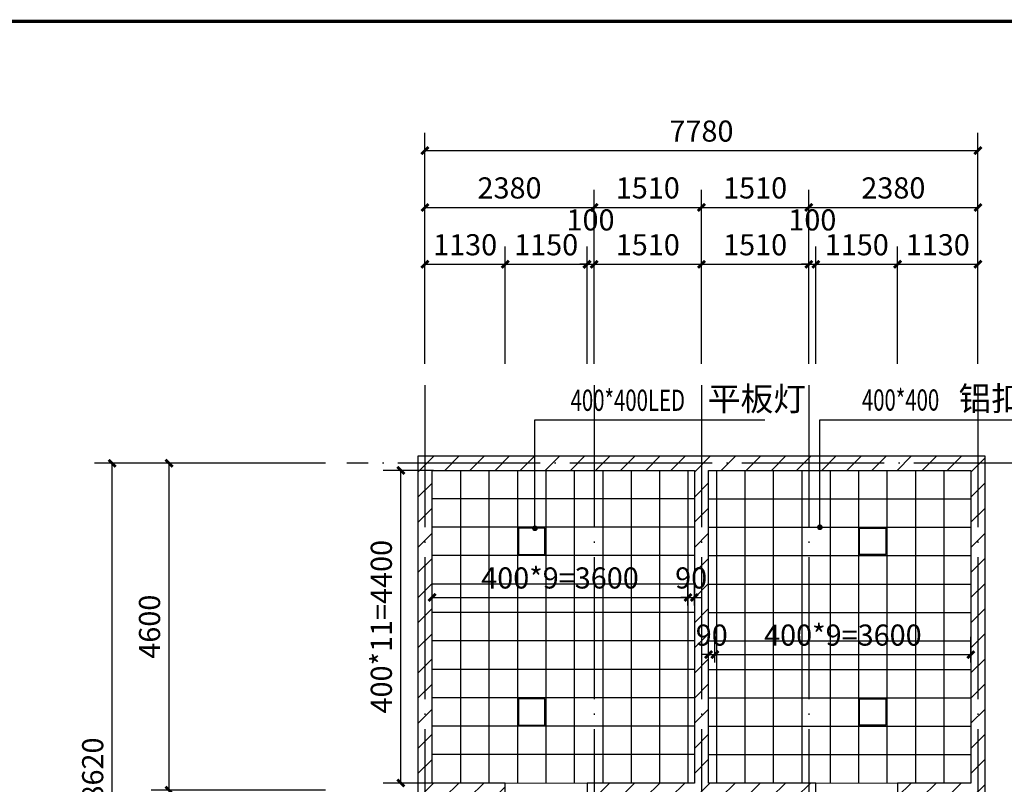
# Model space of a CAD drawing. Extents: x 6279106 to 6338506, y -2168415 to -1115670.
# Drawn here: x 6311419 to 6325272, y -1424153 to -1413392 of the extents above; entities that cross this region are included whole.
import ezdxf

# ---------------------------------------------------------------- set-up
doc = ezdxf.new("R2010")
doc.units = 0
doc.header["$LTSCALE"] = 1000
doc.linetypes.add('DOTE', pattern=[2.42, 2, -0.2, 0.02, -0.2])
doc.layers.get('0').update_dxf_attribs({"linetype": 'CONTINUOUS'})
doc.layers.get('Defpoints').update_dxf_attribs({"linetype": 'CONTINUOUS'})
for name, color, linetype in [('AXIS', 3, 'CONTINUOUS'), ('C-fur x', 61, 'CONTINUOUS'), ('DIM_3', 223, 'CONTINUOUS'), ('DIM_LEAD', 3, 'CONTINUOUS'), ('dote', 1, 'CONTINUOUS'), ('PUB_HATCH', 8, 'CONTINUOUS'), ('RAIL', 163, 'CONTINUOUS'), ('S_E_STAIR', 4, 'CONTINUOUS'), ('WALL', 2, 'CONTINUOUS'), ('图框', 4, 'CONTINUOUS')]:
    doc.layers.add(name, color=color, linetype=linetype)
doc.layers.add('C-fur b', color=113, linetype='CONTINUOUS', lineweight=18)
doc.layers.add('WINDOW', color=4, linetype='CONTINUOUS', lineweight=5)
doc.styles.add('_TCH_DIM', font='SIMPLEX', dxfattribs={"bigfont": 'GBCBIG'})
doc.styles.add('_TCH_DIM_T3', font='SIMPLEX', dxfattribs={"width": 0.705882, "bigfont": 'GBCBIG'})
doc.dimstyles.new('_TCH_ARCH&&100', dxfattribs={"dimtxt": 297.5, "dimasz": 100, "dimexe": 250, "dimexo": 300, "dimgap": 126.25, "dimtad": 1, "dimdec": 0, "dimzin": 0, "dimdsep": 46, "dimtxsty": '_TCH_DIM_T3', "dimblk": 'ARCHTICK', "dimcen": 0.09, "dimclrt": 7, "dimazin": 2, "dimtfac": 1, "dimtdec": 0, "dimtix": 1, "dimtmove": 2, "dimatfit": 3, "dimfxl": 0, "dimtolj": 1, "dimtzin": 0, "dimarcsym": 0})

# ---------------------------------------------------------------- blocks, each defined once
blk = doc.blocks.new('_ArchTick')
at = {"color": 0, "linetype": 'ByBlock', "const_width": 0.4}
blk.add_lwpolyline([(-0.5, -0.5), (0.5, 0.5)], dxfattribs=at)
blk = doc.blocks.new('*D1065')
at = {"layer": 'AXIS', "color": 0, "lineweight": -2, "transparency": 16777216}
for p, q in [((6317121, -1418235), (6317121, -1414985)), ((6324901, -1418235), (6324901, -1414985)), ((6317121, -1415235), (6324901, -1415235))]:
    blk.add_line(p, q, dxfattribs=at)
at = {"layer": 'Defpoints', "color": 0, "transparency": 16777216}
for p in [(6324901, -1415235), (6317121, -1418535), (6324901, -1418535)]:
    blk.add_point(p, dxfattribs=at)
at = {"layer": 'AXIS', "color": 0, "lineweight": -2, "transparency": 16777216, "xscale": 100, "yscale": 100, "zscale": 100, "rotation": 180}
blk.add_blockref('_ArchTick', (6317121, -1415235), dxfattribs=at)
at = {"layer": 'AXIS', "color": 0, "lineweight": -2, "transparency": 16777216, "xscale": 100, "yscale": 100, "zscale": 100}
blk.add_blockref('_ArchTick', (6324901, -1415235), dxfattribs=at)
at = {"layer": 'AXIS', "color": 7, "transparency": 16777216, "insert": (6321011, -1414960), "char_height": 297.5, "attachment_point": 5, "style": '_TCH_DIM_T3'}
blk.add_mtext('\\A1;7780', dxfattribs=at)
blk = doc.blocks.new('*D1064')
at = {"layer": 'AXIS', "color": 0, "lineweight": -2, "transparency": 16777216}
for p, q in [((6322521, -1418235), (6322521, -1415785)), ((6324901, -1418235), (6324901, -1415785)), ((6322521, -1416035), (6324901, -1416035))]:
    blk.add_line(p, q, dxfattribs=at)
at = {"layer": 'Defpoints', "color": 0, "transparency": 16777216}
for p in [(6324901, -1416035), (6322521, -1418535), (6324901, -1418535)]:
    blk.add_point(p, dxfattribs=at)
at = {"layer": 'AXIS', "color": 0, "lineweight": -2, "transparency": 16777216, "xscale": 100, "yscale": 100, "zscale": 100, "rotation": 180}
blk.add_blockref('_ArchTick', (6322521, -1416035), dxfattribs=at)
at = {"layer": 'AXIS', "color": 0, "lineweight": -2, "transparency": 16777216, "xscale": 100, "yscale": 100, "zscale": 100}
blk.add_blockref('_ArchTick', (6324901, -1416035), dxfattribs=at)
at = {"layer": 'AXIS', "color": 7, "transparency": 16777216, "insert": (6323711, -1415760), "char_height": 297.5, "attachment_point": 5, "style": '_TCH_DIM_T3'}
blk.add_mtext('\\A1;2380', dxfattribs=at)
blk = doc.blocks.new('*D1063')
at = {"layer": 'AXIS', "color": 0, "lineweight": -2, "transparency": 16777216}
for p, q in [((6321011, -1418235), (6321011, -1415785)), ((6322521, -1418235), (6322521, -1415785)), ((6321011, -1416035), (6322521, -1416035))]:
    blk.add_line(p, q, dxfattribs=at)
at = {"layer": 'Defpoints', "color": 0, "transparency": 16777216}
for p in [(6322521, -1416035), (6321011, -1418535), (6322521, -1418535)]:
    blk.add_point(p, dxfattribs=at)
at = {"layer": 'AXIS', "color": 0, "lineweight": -2, "transparency": 16777216, "xscale": 100, "yscale": 100, "zscale": 100, "rotation": 180}
blk.add_blockref('_ArchTick', (6321011, -1416035), dxfattribs=at)
at = {"layer": 'AXIS', "color": 0, "lineweight": -2, "transparency": 16777216, "xscale": 100, "yscale": 100, "zscale": 100}
blk.add_blockref('_ArchTick', (6322521, -1416035), dxfattribs=at)
at = {"layer": 'AXIS', "color": 7, "transparency": 16777216, "insert": (6321766, -1415760), "char_height": 297.5, "attachment_point": 5, "style": '_TCH_DIM_T3'}
blk.add_mtext('\\A1;1510', dxfattribs=at)
blk = doc.blocks.new('*D1062')
at = {"layer": 'AXIS', "color": 0, "lineweight": -2, "transparency": 16777216}
for p, q in [((6319501, -1418235), (6319501, -1415785)), ((6321011, -1418235), (6321011, -1415785)), ((6319501, -1416035), (6321011, -1416035))]:
    blk.add_line(p, q, dxfattribs=at)
at = {"layer": 'Defpoints', "color": 0, "transparency": 16777216}
for p in [(6321011, -1416035), (6319501, -1418535), (6321011, -1418535)]:
    blk.add_point(p, dxfattribs=at)
at = {"layer": 'AXIS', "color": 0, "lineweight": -2, "transparency": 16777216, "xscale": 100, "yscale": 100, "zscale": 100, "rotation": 180}
blk.add_blockref('_ArchTick', (6319501, -1416035), dxfattribs=at)
at = {"layer": 'AXIS', "color": 0, "lineweight": -2, "transparency": 16777216, "xscale": 100, "yscale": 100, "zscale": 100}
blk.add_blockref('_ArchTick', (6321011, -1416035), dxfattribs=at)
at = {"layer": 'AXIS', "color": 7, "transparency": 16777216, "insert": (6320256, -1415760), "char_height": 297.5, "attachment_point": 5, "style": '_TCH_DIM_T3'}
blk.add_mtext('\\A1;1510', dxfattribs=at)
blk = doc.blocks.new('*D1061')
at = {"layer": 'AXIS', "color": 0, "lineweight": -2, "transparency": 16777216}
for p, q in [((6317121, -1418235), (6317121, -1415785)), ((6319501, -1418235), (6319501, -1415785)), ((6317121, -1416035), (6319501, -1416035))]:
    blk.add_line(p, q, dxfattribs=at)
at = {"layer": 'Defpoints', "color": 0, "transparency": 16777216}
for p in [(6319501, -1416035), (6317121, -1418535), (6319501, -1418535)]:
    blk.add_point(p, dxfattribs=at)
at = {"layer": 'AXIS', "color": 0, "lineweight": -2, "transparency": 16777216, "xscale": 100, "yscale": 100, "zscale": 100, "rotation": 180}
blk.add_blockref('_ArchTick', (6317121, -1416035), dxfattribs=at)
at = {"layer": 'AXIS', "color": 0, "lineweight": -2, "transparency": 16777216, "xscale": 100, "yscale": 100, "zscale": 100}
blk.add_blockref('_ArchTick', (6319501, -1416035), dxfattribs=at)
at = {"layer": 'AXIS', "color": 7, "transparency": 16777216, "insert": (6318311, -1415760), "char_height": 297.5, "attachment_point": 5, "style": '_TCH_DIM_T3'}
blk.add_mtext('\\A1;2380', dxfattribs=at)
blk = doc.blocks.new('*D1052')
at = {"layer": 'AXIS', "color": 0, "lineweight": -2, "transparency": 16777216}
for p, q in [((6315721, -1419635), (6312471, -1419635)), ((6312721, -1428255), (6312721, -1419635)), ((6315721, -1428255), (6312471, -1428255))]:
    blk.add_line(p, q, dxfattribs=at)
at = {"layer": 'Defpoints', "color": 0, "transparency": 16777216}
for p in [(6312721, -1419635), (6316021, -1419635), (6316021, -1428255)]:
    blk.add_point(p, dxfattribs=at)
at = {"layer": 'AXIS', "color": 0, "lineweight": -2, "transparency": 16777216, "xscale": 100, "yscale": 100, "zscale": 100}
for p, rotation in [((6312721, -1419635), 90), ((6312721, -1428255), 270)]:
    blk.add_blockref('_ArchTick', p, dxfattribs=dict(at, rotation=rotation))
at = {"layer": 'AXIS', "color": 7, "transparency": 16777216, "insert": (6312446, -1423945), "char_height": 297.5, "attachment_point": 5, "rotation": 90, "style": '_TCH_DIM_T3'}
blk.add_mtext('\\A1;8620', dxfattribs=at)
blk = doc.blocks.new('*D1051')
at = {"layer": 'AXIS', "color": 0, "lineweight": -2, "transparency": 16777216}
for p, q in [((6315721, -1419635), (6313271, -1419635)), ((6313521, -1424235), (6313521, -1419635)), ((6315721, -1424235), (6313271, -1424235))]:
    blk.add_line(p, q, dxfattribs=at)
at = {"layer": 'Defpoints', "color": 0, "transparency": 16777216}
for p in [(6313521, -1419635), (6316021, -1419635), (6316021, -1424235)]:
    blk.add_point(p, dxfattribs=at)
at = {"layer": 'AXIS', "color": 0, "lineweight": -2, "transparency": 16777216, "xscale": 100, "yscale": 100, "zscale": 100}
for p, rotation in [((6313521, -1419635), 90), ((6313521, -1424235), 270)]:
    blk.add_blockref('_ArchTick', p, dxfattribs=dict(at, rotation=rotation))
at = {"layer": 'AXIS', "color": 7, "transparency": 16777216, "insert": (6313246, -1421935), "char_height": 297.5, "attachment_point": 5, "rotation": 90, "style": '_TCH_DIM_T3'}
blk.add_mtext('\\A1;4600', dxfattribs=at)
blk = doc.blocks.new('*D1043')
at = {"layer": 'Defpoints', "color": 0, "transparency": 16777216}
for p in [(6324901, -1416835), (6323771, -1418535), (6324901, -1418535)]:
    blk.add_point(p, dxfattribs=at)
at = {"layer": 'DIM_3', "color": 0, "lineweight": -2, "transparency": 16777216}
for p, q in [((6323771, -1418235), (6323771, -1416585)), ((6324901, -1418235), (6324901, -1416585)), ((6323771, -1416835), (6324901, -1416835))]:
    blk.add_line(p, q, dxfattribs=at)
at = {"layer": 'DIM_3', "color": 0, "lineweight": -2, "transparency": 16777216, "xscale": 100, "yscale": 100, "zscale": 100, "rotation": 180}
blk.add_blockref('_ArchTick', (6323771, -1416835), dxfattribs=at)
at = {"layer": 'DIM_3', "color": 0, "lineweight": -2, "transparency": 16777216, "xscale": 100, "yscale": 100, "zscale": 100}
blk.add_blockref('_ArchTick', (6324901, -1416835), dxfattribs=at)
at = {"layer": 'DIM_3', "color": 7, "transparency": 16777216, "insert": (6324336, -1416560), "char_height": 297.5, "attachment_point": 5, "style": '_TCH_DIM_T3'}
blk.add_mtext('\\A1;1130', dxfattribs=at)
blk = doc.blocks.new('*D1042')
at = {"layer": 'Defpoints', "color": 0, "transparency": 16777216}
for p in [(6323771, -1416835), (6322621, -1418535), (6323771, -1418535)]:
    blk.add_point(p, dxfattribs=at)
at = {"layer": 'DIM_3', "color": 0, "lineweight": -2, "transparency": 16777216}
for p, q in [((6322621, -1418235), (6322621, -1416585)), ((6323771, -1418235), (6323771, -1416585)), ((6322621, -1416835), (6323771, -1416835))]:
    blk.add_line(p, q, dxfattribs=at)
at = {"layer": 'DIM_3', "color": 0, "lineweight": -2, "transparency": 16777216, "xscale": 100, "yscale": 100, "zscale": 100, "rotation": 180}
blk.add_blockref('_ArchTick', (6322621, -1416835), dxfattribs=at)
at = {"layer": 'DIM_3', "color": 0, "lineweight": -2, "transparency": 16777216, "xscale": 100, "yscale": 100, "zscale": 100}
blk.add_blockref('_ArchTick', (6323771, -1416835), dxfattribs=at)
at = {"layer": 'DIM_3', "color": 7, "transparency": 16777216, "insert": (6323196, -1416560), "char_height": 297.5, "attachment_point": 5, "style": '_TCH_DIM_T3'}
blk.add_mtext('\\A1;1150', dxfattribs=at)
blk = doc.blocks.new('*D1041')
at = {"layer": 'Defpoints', "color": 0, "transparency": 16777216}
for p in [(6322621, -1416835), (6322521, -1418535), (6322621, -1418535)]:
    blk.add_point(p, dxfattribs=at)
at = {"layer": 'DIM_3', "color": 0, "lineweight": -2, "transparency": 16777216}
for p, q in [((6322521, -1418235), (6322521, -1416585)), ((6322621, -1418235), (6322621, -1416585)), ((6322521, -1416835), (6322421, -1416835)), ((6322521, -1416835), (6322621, -1416835)), ((6322621, -1416835), (6322721, -1416835))]:
    blk.add_line(p, q, dxfattribs=at)
at = {"layer": 'DIM_3', "color": 0, "lineweight": -2, "transparency": 16777216, "xscale": 100, "yscale": 100, "zscale": 100}
blk.add_blockref('_ArchTick', (6322521, -1416835), dxfattribs=at)
at = {"layer": 'DIM_3', "color": 0, "lineweight": -2, "transparency": 16777216, "xscale": 100, "yscale": 100, "zscale": 100, "rotation": 180}
blk.add_blockref('_ArchTick', (6322621, -1416835), dxfattribs=at)
at = {"layer": 'DIM_3', "color": 7, "transparency": 16777216, "insert": (6322571, -1416210), "char_height": 297.5, "attachment_point": 5, "style": '_TCH_DIM_T3'}
blk.add_mtext('\\A1;100', dxfattribs=at)
blk = doc.blocks.new('*D1040')
at = {"layer": 'Defpoints', "color": 0, "transparency": 16777216}
for p in [(6322521, -1416835), (6321011, -1418535), (6322521, -1418535)]:
    blk.add_point(p, dxfattribs=at)
at = {"layer": 'DIM_3', "color": 0, "lineweight": -2, "transparency": 16777216}
for p, q in [((6321011, -1418235), (6321011, -1416585)), ((6322521, -1418235), (6322521, -1416585)), ((6321011, -1416835), (6322521, -1416835))]:
    blk.add_line(p, q, dxfattribs=at)
at = {"layer": 'DIM_3', "color": 0, "lineweight": -2, "transparency": 16777216, "xscale": 100, "yscale": 100, "zscale": 100, "rotation": 180}
blk.add_blockref('_ArchTick', (6321011, -1416835), dxfattribs=at)
at = {"layer": 'DIM_3', "color": 0, "lineweight": -2, "transparency": 16777216, "xscale": 100, "yscale": 100, "zscale": 100}
blk.add_blockref('_ArchTick', (6322521, -1416835), dxfattribs=at)
at = {"layer": 'DIM_3', "color": 7, "transparency": 16777216, "insert": (6321766, -1416560), "char_height": 297.5, "attachment_point": 5, "style": '_TCH_DIM_T3'}
blk.add_mtext('\\A1;1510', dxfattribs=at)
blk = doc.blocks.new('*D1039')
at = {"layer": 'Defpoints', "color": 0, "transparency": 16777216}
for p in [(6321011, -1416835), (6319501, -1418535), (6321011, -1418535)]:
    blk.add_point(p, dxfattribs=at)
at = {"layer": 'DIM_3', "color": 0, "lineweight": -2, "transparency": 16777216}
for p, q in [((6319501, -1418235), (6319501, -1416585)), ((6321011, -1418235), (6321011, -1416585)), ((6319501, -1416835), (6321011, -1416835))]:
    blk.add_line(p, q, dxfattribs=at)
at = {"layer": 'DIM_3', "color": 0, "lineweight": -2, "transparency": 16777216, "xscale": 100, "yscale": 100, "zscale": 100, "rotation": 180}
blk.add_blockref('_ArchTick', (6319501, -1416835), dxfattribs=at)
at = {"layer": 'DIM_3', "color": 0, "lineweight": -2, "transparency": 16777216, "xscale": 100, "yscale": 100, "zscale": 100}
blk.add_blockref('_ArchTick', (6321011, -1416835), dxfattribs=at)
at = {"layer": 'DIM_3', "color": 7, "transparency": 16777216, "insert": (6320256, -1416560), "char_height": 297.5, "attachment_point": 5, "style": '_TCH_DIM_T3'}
blk.add_mtext('\\A1;1510', dxfattribs=at)
blk = doc.blocks.new('*D1038')
at = {"layer": 'Defpoints', "color": 0, "transparency": 16777216}
for p in [(6319501, -1416835), (6319401, -1418535), (6319501, -1418535)]:
    blk.add_point(p, dxfattribs=at)
at = {"layer": 'DIM_3', "color": 0, "lineweight": -2, "transparency": 16777216}
for p, q in [((6319401, -1418235), (6319401, -1416585)), ((6319501, -1418235), (6319501, -1416585)), ((6319401, -1416835), (6319301, -1416835)), ((6319401, -1416835), (6319501, -1416835)), ((6319501, -1416835), (6319601, -1416835))]:
    blk.add_line(p, q, dxfattribs=at)
at = {"layer": 'DIM_3', "color": 0, "lineweight": -2, "transparency": 16777216, "xscale": 100, "yscale": 100, "zscale": 100}
blk.add_blockref('_ArchTick', (6319401, -1416835), dxfattribs=at)
at = {"layer": 'DIM_3', "color": 0, "lineweight": -2, "transparency": 16777216, "xscale": 100, "yscale": 100, "zscale": 100, "rotation": 180}
blk.add_blockref('_ArchTick', (6319501, -1416835), dxfattribs=at)
at = {"layer": 'DIM_3', "color": 7, "transparency": 16777216, "insert": (6319451, -1416210), "char_height": 297.5, "attachment_point": 5, "style": '_TCH_DIM_T3'}
blk.add_mtext('\\A1;100', dxfattribs=at)
blk = doc.blocks.new('*D1037')
at = {"layer": 'Defpoints', "color": 0, "transparency": 16777216}
for p in [(6319401, -1416835), (6318251, -1418535), (6319401, -1418535)]:
    blk.add_point(p, dxfattribs=at)
at = {"layer": 'DIM_3', "color": 0, "lineweight": -2, "transparency": 16777216}
for p, q in [((6318251, -1418235), (6318251, -1416585)), ((6319401, -1418235), (6319401, -1416585)), ((6318251, -1416835), (6319401, -1416835))]:
    blk.add_line(p, q, dxfattribs=at)
at = {"layer": 'DIM_3', "color": 0, "lineweight": -2, "transparency": 16777216, "xscale": 100, "yscale": 100, "zscale": 100, "rotation": 180}
blk.add_blockref('_ArchTick', (6318251, -1416835), dxfattribs=at)
at = {"layer": 'DIM_3', "color": 0, "lineweight": -2, "transparency": 16777216, "xscale": 100, "yscale": 100, "zscale": 100}
blk.add_blockref('_ArchTick', (6319401, -1416835), dxfattribs=at)
at = {"layer": 'DIM_3', "color": 7, "transparency": 16777216, "insert": (6318826, -1416560), "char_height": 297.5, "attachment_point": 5, "style": '_TCH_DIM_T3'}
blk.add_mtext('\\A1;1150', dxfattribs=at)
blk = doc.blocks.new('*D1036')
at = {"layer": 'Defpoints', "color": 0, "transparency": 16777216}
for p in [(6318251, -1416835), (6317121, -1418535), (6318251, -1418535)]:
    blk.add_point(p, dxfattribs=at)
at = {"layer": 'DIM_3', "color": 0, "lineweight": -2, "transparency": 16777216}
for p, q in [((6317121, -1418235), (6317121, -1416585)), ((6318251, -1418235), (6318251, -1416585)), ((6317121, -1416835), (6318251, -1416835))]:
    blk.add_line(p, q, dxfattribs=at)
at = {"layer": 'DIM_3', "color": 0, "lineweight": -2, "transparency": 16777216, "xscale": 100, "yscale": 100, "zscale": 100, "rotation": 180}
blk.add_blockref('_ArchTick', (6317121, -1416835), dxfattribs=at)
at = {"layer": 'DIM_3', "color": 0, "lineweight": -2, "transparency": 16777216, "xscale": 100, "yscale": 100, "zscale": 100}
blk.add_blockref('_ArchTick', (6318251, -1416835), dxfattribs=at)
at = {"layer": 'DIM_3', "color": 7, "transparency": 16777216, "insert": (6317686, -1416560), "char_height": 297.5, "attachment_point": 5, "style": '_TCH_DIM_T3'}
blk.add_mtext('\\A1;1130', dxfattribs=at)
blk = doc.blocks.new('*D485')
at = {"layer": 'Defpoints', "color": 0, "transparency": 16777216}
for p in [(6320911, -1421524), (6320821, -1421935), (6320911, -1421935)]:
    blk.add_point(p, dxfattribs=at)
at = {"layer": 'DIM_3', "color": 0, "lineweight": -2, "transparency": 16777216}
for p, q in [((6320821, -1421635), (6320821, -1421274)), ((6320911, -1421635), (6320911, -1421274)), ((6320821, -1421524), (6320721, -1421524)), ((6320821, -1421524), (6320911, -1421524)), ((6320911, -1421524), (6321011, -1421524))]:
    blk.add_line(p, q, dxfattribs=at)
at = {"layer": 'DIM_3', "color": 0, "lineweight": -2, "transparency": 16777216, "xscale": 100, "yscale": 100, "zscale": 100}
blk.add_blockref('_ArchTick', (6320821, -1421524), dxfattribs=at)
at = {"layer": 'DIM_3', "color": 0, "lineweight": -2, "transparency": 16777216, "xscale": 100, "yscale": 100, "zscale": 100, "rotation": 180}
blk.add_blockref('_ArchTick', (6320911, -1421524), dxfattribs=at)
at = {"layer": 'DIM_3', "color": 7, "transparency": 16777216, "insert": (6320866, -1421249), "char_height": 297.5, "attachment_point": 5, "style": '_TCH_DIM_T3'}
blk.add_mtext('\\A1;90', dxfattribs=at)
blk = doc.blocks.new('*D484')
at = {"layer": 'Defpoints', "color": 0, "transparency": 16777216}
for p in [(6320821, -1421524), (6317221, -1421935), (6320821, -1421935)]:
    blk.add_point(p, dxfattribs=at)
at = {"layer": 'DIM_3', "color": 0, "lineweight": -2, "transparency": 16777216}
for p, q in [((6317221, -1421635), (6317221, -1421274)), ((6320821, -1421635), (6320821, -1421274)), ((6317221, -1421524), (6320821, -1421524))]:
    blk.add_line(p, q, dxfattribs=at)
at = {"layer": 'DIM_3', "color": 0, "lineweight": -2, "transparency": 16777216, "xscale": 100, "yscale": 100, "zscale": 100, "rotation": 180}
blk.add_blockref('_ArchTick', (6317221, -1421524), dxfattribs=at)
at = {"layer": 'DIM_3', "color": 0, "lineweight": -2, "transparency": 16777216, "xscale": 100, "yscale": 100, "zscale": 100}
blk.add_blockref('_ArchTick', (6320821, -1421524), dxfattribs=at)
at = {"layer": 'DIM_3', "color": 7, "transparency": 16777216, "insert": (6319021, -1421249), "char_height": 297.5, "attachment_point": 5, "style": '_TCH_DIM_T3'}
blk.add_mtext('\\A1;400*9=3600', dxfattribs=at)
blk = doc.blocks.new('*D483')
at = {"layer": 'Defpoints', "color": 0, "transparency": 16777216}
for p in [(6321201, -1422328), (6321111, -1422739), (6321201, -1422739)]:
    blk.add_point(p, dxfattribs=at)
at = {"layer": 'DIM_3', "color": 0, "lineweight": -2, "transparency": 16777216}
for p, q in [((6321111, -1422439), (6321111, -1422078)), ((6321201, -1422439), (6321201, -1422078)), ((6321111, -1422328), (6321011, -1422328)), ((6321111, -1422328), (6321201, -1422328)), ((6321201, -1422328), (6321301, -1422328))]:
    blk.add_line(p, q, dxfattribs=at)
at = {"layer": 'DIM_3', "color": 0, "lineweight": -2, "transparency": 16777216, "xscale": 100, "yscale": 100, "zscale": 100}
blk.add_blockref('_ArchTick', (6321111, -1422328), dxfattribs=at)
at = {"layer": 'DIM_3', "color": 0, "lineweight": -2, "transparency": 16777216, "xscale": 100, "yscale": 100, "zscale": 100, "rotation": 180}
blk.add_blockref('_ArchTick', (6321201, -1422328), dxfattribs=at)
at = {"layer": 'DIM_3', "color": 7, "transparency": 16777216, "insert": (6321156, -1422053), "char_height": 297.5, "attachment_point": 5, "style": '_TCH_DIM_T3'}
blk.add_mtext('\\A1;90', dxfattribs=at)
blk = doc.blocks.new('*D482')
at = {"layer": 'Defpoints', "color": 0, "transparency": 16777216}
for p in [(6324801, -1422328), (6321201, -1422739), (6324801, -1422739)]:
    blk.add_point(p, dxfattribs=at)
at = {"layer": 'DIM_3', "color": 0, "lineweight": -2, "transparency": 16777216}
for p, q in [((6321201, -1422439), (6321201, -1422078)), ((6324801, -1422439), (6324801, -1422078)), ((6321201, -1422328), (6324801, -1422328))]:
    blk.add_line(p, q, dxfattribs=at)
at = {"layer": 'DIM_3', "color": 0, "lineweight": -2, "transparency": 16777216, "xscale": 100, "yscale": 100, "zscale": 100, "rotation": 180}
blk.add_blockref('_ArchTick', (6321201, -1422328), dxfattribs=at)
at = {"layer": 'DIM_3', "color": 0, "lineweight": -2, "transparency": 16777216, "xscale": 100, "yscale": 100, "zscale": 100}
blk.add_blockref('_ArchTick', (6324801, -1422328), dxfattribs=at)
at = {"layer": 'DIM_3', "color": 7, "transparency": 16777216, "insert": (6323001, -1422053), "char_height": 297.5, "attachment_point": 5, "style": '_TCH_DIM_T3'}
blk.add_mtext('\\A1;400*9=3600', dxfattribs=at)
blk = doc.blocks.new('*D481')
at = {"layer": 'Defpoints', "color": 0, "transparency": 16777216}
for p in [(6316782, -1419735), (6317541, -1419735), (6317541, -1424135)]:
    blk.add_point(p, dxfattribs=at)
at = {"layer": 'DIM_3', "color": 0, "lineweight": -2, "transparency": 16777216}
for p, q in [((6317241, -1419735), (6316532, -1419735)), ((6316782, -1424135), (6316782, -1419735)), ((6317241, -1424135), (6316532, -1424135))]:
    blk.add_line(p, q, dxfattribs=at)
at = {"layer": 'DIM_3', "color": 0, "lineweight": -2, "transparency": 16777216, "xscale": 100, "yscale": 100, "zscale": 100}
for p, rotation in [((6316782, -1419735), 90), ((6316782, -1424135), 270)]:
    blk.add_blockref('_ArchTick', p, dxfattribs=dict(at, rotation=rotation))
at = {"layer": 'DIM_3', "color": 7, "transparency": 16777216, "insert": (6316507, -1421935), "char_height": 297.5, "attachment_point": 5, "rotation": 90, "style": '_TCH_DIM_T3'}
blk.add_mtext('\\A1;400*11=4400', dxfattribs=at)
blk = doc.blocks.new('A$C42fc4738')
at = {"layer": 'C-fur b'}
blk.add_lwpolyline([(0, 0), (400, 0), (400, 400), (0, 400)], close=True, dxfattribs=at)
at = {"layer": 'C-fur x'}
blk.add_lwpolyline([(15, 15), (385, 15), (385, 385), (15, 385)], close=True, dxfattribs=at)
blk = doc.blocks.new('余杭-A2')
at = {"layer": '图框'}
blk.add_line((58400, 41000), (2500, 41000), dxfattribs=at)
at = {"layer": '图框', "const_width": 45}
blk.add_lwpolyline([(58400, 1000), (2500, 1000), (2500, 41000), (58400, 41000), (58400, 1000)], dxfattribs=at)

msp = doc.modelspace()

# ---------------------------------------------------------------- hatches: boundary and pattern name
at = {"layer": 'PUB_HATCH'}
h = msp.add_hatch(dxfattribs=at)
h.set_pattern_fill('普通砖', color=256, scale=100, style=0)
h.set_pattern_definition([(45, (999195.96, 76451.96), (-176.776766, 176.776766), [])])
h.paths.add_polyline_path([(6325001.3, -1419535.3), (6317021.3, -1419535.3), (6317021.3, -1428355.3), (6319801.3, -1428355.3), (6319801.3, -1428155.3), (6319601.3, -1428155.3), (6319601.3, -1427955.3), (6319401.3, -1427955.3), (6319401.3, -1428155.3), (6317221.3, -1428155.3), (6317221.3, -1424335.3), (6318251.3, -1424335.3), (6318251.3, -1424135.3), (6317221.3, -1424135.3), (6317221.3, -1419735.3), (6320911.3, -1419735.3), (6320911.3, -1424135.3), (6319401.3, -1424135.3), (6319401.3, -1426455.3), (6319601.3, -1426455.3), (6319601.3, -1424335.3), (6322421.3, -1424335.3), (6322421.3, -1426455.3), (6322621.3, -1426455.3), (6322621.3, -1424135.3), (6321111.3, -1424135.3), (6321111.3, -1419735.3), (6324801.3, -1419735.3), (6324801.3, -1424135.3), (6323771.3, -1424135.3), (6323771.3, -1424335.3), (6324801.3, -1424335.3), (6324801.3, -1428155.3), (6322621.3, -1428155.3), (6322621.3, -1427955.3), (6322421.3, -1427955.3), (6322421.3, -1428155.3), (6322221.3, -1428155.3), (6322221.3, -1428355.3), (6325001.3, -1428355.3)])

# ---------------------------------------------------------------- linework, layer by layer
at = {"layer": 'DIM_LEAD'}
for p, q in [((6318668.3, -1419024.5), (6321905.2, -1419024.5)), ((6318668.3, -1420550.3), (6318668.3, -1419024.5)), ((6322677.1, -1419024.5), (6325913.9, -1419024.5)), ((6322677.1, -1420535.3), (6322677.1, -1419024.5))]:
    msp.add_line(p, q, dxfattribs=at)
at = {"layer": 'DIM_LEAD', "const_width": 40}
for points in [[(6322677.1, -1420555.3, 1), (6322677.1, -1420515.3, 1)], [(6318668.3, -1420570.3, 1), (6318668.3, -1420530.3, 1)]]:
    msp.add_lwpolyline(points, format="xyb", close=True, dxfattribs=at)
at = {"layer": 'dote', "color": 1, "linetype": 'DOTE'}
for p, q in [((6317121.3, -1418535.3), (6317121.3, -1429355.3)), ((6319501.3, -1418535.3), (6319501.3, -1429355.3)), ((6321011.3, -1418535.3), (6321011.3, -1429355.3)), ((6322521.3, -1418535.3), (6322521.3, -1429355.3)), ((6324901.3, -1418535.3), (6324901.3, -1429355.3)), ((6326001.3, -1419635.3), (6316021.3, -1419635.3))]:
    msp.add_line(p, q, dxfattribs=at)
at = {"layer": 'RAIL'}
for p, q in [((6317621.3, -1419735.3), (6317621.3, -1424135.3)), ((6318021.3, -1419735.3), (6318021.3, -1424135.3)), ((6318421.3, -1419735.3), (6318421.3, -1424135.3)), ((6318821.3, -1419735.3), (6318821.3, -1424135.3)), ((6319221.3, -1419735.3), (6319221.3, -1424135.3)), ((6319621.3, -1419735.3), (6319621.3, -1424135.3)), ((6320021.3, -1419735.3), (6320021.3, -1424135.3)), ((6320421.3, -1419735.3), (6320421.3, -1424135.3)), ((6320821.3, -1419735.3), (6320821.3, -1424135.3)), ((6321221.3, -1419735.3), (6321221.3, -1424135.3)), ((6321621.3, -1419735.3), (6321621.3, -1424135.3)), ((6322021.3, -1419735.3), (6322021.3, -1424135.3)), ((6322421.3, -1419735.3), (6322421.3, -1424135.3)), ((6322821.3, -1419735.3), (6322821.3, -1424135.3)), ((6323221.3, -1419735.3), (6323221.3, -1424135.3)), ((6323621.3, -1419735.3), (6323621.3, -1424135.3)), ((6324021.3, -1419735.3), (6324021.3, -1424135.3)), ((6324421.3, -1419735.3), (6324421.3, -1424135.3)), ((6320911.3, -1420135.3), (6317221.3, -1420135.3)), ((6321111.3, -1420135.3), (6324801.3, -1420135.3)), ((6320911.3, -1420535.3), (6317221.3, -1420535.3)), ((6321111.3, -1420535.3), (6324801.3, -1420535.3)), ((6320911.3, -1420935.3), (6317221.3, -1420935.3)), ((6321111.3, -1420935.3), (6324801.3, -1420935.3)), ((6320911.3, -1421335.3), (6317221.3, -1421335.3)), ((6321111.3, -1421335.3), (6324801.3, -1421335.3)), ((6320911.3, -1421735.3), (6317221.3, -1421735.3)), ((6321111.3, -1421735.3), (6324801.3, -1421735.3)), ((6320911.3, -1422135.3), (6317221.3, -1422135.3)), ((6321111.3, -1422135.3), (6324801.3, -1422135.3)), ((6320911.3, -1422535.3), (6317221.3, -1422535.3)), ((6321111.3, -1422535.3), (6324801.3, -1422535.3)), ((6320911.3, -1422935.3), (6317221.3, -1422935.3)), ((6321111.3, -1422935.3), (6324801.3, -1422935.3)), ((6320911.3, -1423335.3), (6317221.3, -1423335.3)), ((6321111.3, -1423335.3), (6324801.3, -1423335.3)), ((6320911.3, -1423735.3), (6317221.3, -1423735.3)), ((6321111.3, -1423735.3), (6324801.3, -1423735.3))]:
    msp.add_line(p, q, dxfattribs=at)
at = {"layer": 'WALL', "color": 2}
for points in [[(6325001.3, -1428355.3), (6325001.3, -1419535.3), (6317021.3, -1419535.3), (6317021.3, -1428355.3)], [(6318251.3, -1424335.3), (6318251.3, -1424135.3), (6317221.3, -1424135.3), (6317221.3, -1419735.3), (6320911.3, -1419735.3), (6320911.3, -1424135.3), (6319401.3, -1424135.3), (6319401.3, -1426455.3)], [(6322621.3, -1426455.3), (6322621.3, -1424135.3), (6321111.3, -1424135.3), (6321111.3, -1419735.3), (6324801.3, -1419735.3), (6324801.3, -1424135.3), (6323771.3, -1424135.3), (6323771.3, -1424335.3)]]:
    msp.add_lwpolyline(points, dxfattribs=at)
at = {"layer": 'WINDOW'}
for p, q in [((6318251.3, -1424135.3), (6319401.3, -1424135.3)), ((6322621.3, -1424135.3), (6323771.3, -1424135.3))]:
    msp.add_line(p, q, dxfattribs=at)

# ---------------------------------------------------------------- block references
msp.add_blockref('余杭-A2', (6279105.6, -1454414.7))
at = {"layer": 'S_E_STAIR'}
for p in [(6318421.3, -1420935.3), (6318421.3, -1423335.3)]:
    msp.add_blockref('A$C42fc4738', p, dxfattribs=at)
at = {"layer": 'S_E_STAIR', "xscale": -1}
for p in [(6323621.3, -1420935.3), (6323621.3, -1423335.3)]:
    msp.add_blockref('A$C42fc4738', p, dxfattribs=at)

# ---------------------------------------------------------------- texts
at = {"layer": 'DIM_LEAD', "color": 7, "style": '_TCH_DIM'}
for s, p in [('平板灯', (6321100.2, -1418897.2)), ('铝扣板吊顶', (6324628.6, -1418893.5))]:
    msp.add_text(s, height=337.59, dxfattribs=at).set_placement(p)
at = {"layer": 'DIM_LEAD', "color": 7, "style": '_TCH_DIM', "width": 0.705882}
for s, p in [('400*400LED', (6319170.2, -1418897.2)), ('400*400', (6323268.6, -1418893.5))]:
    msp.add_text(s, height=297.5, dxfattribs=at).set_placement(p)

# ---------------------------------------------------------------- dimensions: what is measured, and where the dimension line sits
at = {"layer": 'AXIS'}
for p1, p2, distance, picture, middle in [((6317121.3, -1418535.3), (6324901.3, -1418535.3), 3300, '*D1065', (6321011.3, -1414960.3)), ((6317121.3, -1418535.3), (6319501.3, -1418535.3), 2500, '*D1061', (6318311.3, -1415760.3)), ((6319501.3, -1418535.3), (6321011.3, -1418535.3), 2500, '*D1062', (6320256.3, -1415760.3)), ((6321011.3, -1418535.3), (6322521.3, -1418535.3), 2500, '*D1063', (6321766.3, -1415760.3)), ((6322521.3, -1418535.3), (6324901.3, -1418535.3), 2500, '*D1064', (6323711.3, -1415760.3)), ((6316021.3, -1428255.3), (6316021.3, -1419635.3), 3300, '*D1052', (6312446.3, -1423945.3)), ((6316021.3, -1424235.3), (6316021.3, -1419635.3), 2500, '*D1051', (6313246.3, -1421935.3))]:
    dim = msp.add_aligned_dim(p1=p1, p2=p2, distance=distance, dimstyle='_TCH_ARCH&&100', dxfattribs=at)
    dim.commit()
    dim.dimension.update_dxf_attribs({"geometry": picture, "text_midpoint": middle})
at = {"layer": 'DIM_3'}
for base, p1, p2, picture, middle in [((6319501.3, -1416835.3), (6319401.3, -1418535.3), (6319501.3, -1418535.3), '*D1038', (6319451.3, -1416210.3)), ((6322621.3, -1416835.3), (6322521.3, -1418535.3), (6322621.3, -1418535.3), '*D1041', (6322571.3, -1416210.3))]:
    dim = msp.add_linear_dim(base=base, p1=p1, p2=p2, angle=0, dimstyle='_TCH_ARCH&&100', dxfattribs=at)
    dim.commit()
    dim.dimension.update_dxf_attribs({"geometry": picture, "text_midpoint": middle, "dimtype": 129})
for p1, p2, distance, picture, middle in [((6317121.3, -1418535.3), (6318251.3, -1418535.3), 1700, '*D1036', (6317686.3, -1416560.3)), ((6318251.3, -1418535.3), (6319401.3, -1418535.3), 1700, '*D1037', (6318826.3, -1416560.3)), ((6319501.3, -1418535.3), (6321011.3, -1418535.3), 1700, '*D1039', (6320256.3, -1416560.3)), ((6321011.3, -1418535.3), (6322521.3, -1418535.3), 1700, '*D1040', (6321766.3, -1416560.3)), ((6322621.3, -1418535.3), (6323771.3, -1418535.3), 1700, '*D1042', (6323196.3, -1416560.3)), ((6323771.3, -1418535.3), (6324901.3, -1418535.3), 1700, '*D1043', (6324336.3, -1416560.3)), ((6320821.3, -1421935.3), (6320911.3, -1421935.3), 411.1, '*D485', (6320866.3, -1421249.2)), ((6321111.3, -1422739.4), (6321201.3, -1422739.4), 411.1, '*D483', (6321156.3, -1422053.3))]:
    dim = msp.add_aligned_dim(p1=p1, p2=p2, distance=distance, dimstyle='_TCH_ARCH&&100', dxfattribs=at)
    dim.commit()
    dim.dimension.update_dxf_attribs({"geometry": picture, "text_midpoint": middle})
for p1, p2, distance, text, picture, middle in [((6317540.5, -1424135.3), (6317540.5, -1419735.3), 758.1, '400*11=4400', '*D481', (6316507.4, -1421935.3)), ((6317221.3, -1421935.3), (6320821.3, -1421935.3), 411.1, '400*9=3600', '*D484', (6319021.3, -1421249.2)), ((6321201.3, -1422739.4), (6324801.3, -1422739.4), 411.1, '400*9=3600', '*D482', (6323001.3, -1422053.3))]:
    dim = msp.add_aligned_dim(p1=p1, p2=p2, distance=distance, text=text, dimstyle='_TCH_ARCH&&100', dxfattribs=at)
    dim.commit()
    dim.dimension.update_dxf_attribs({"geometry": picture, "text_midpoint": middle})

doc.saveas('drawing.dxf')
